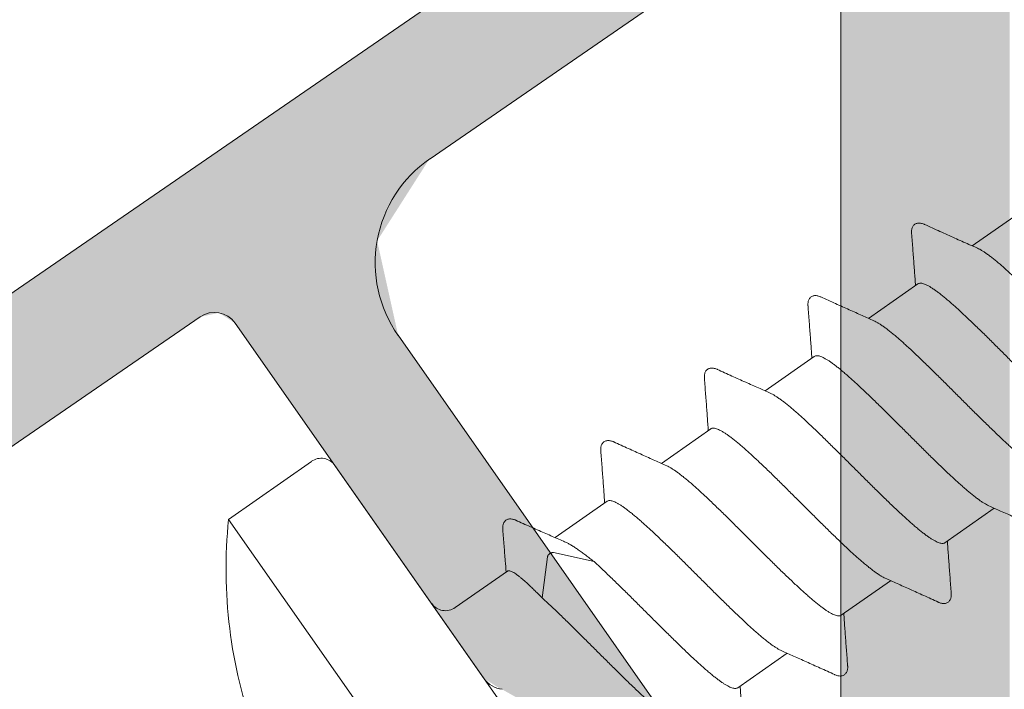
# Model space of a CAD drawing. Units: millimetres. Extents: x 1975 to 4505, y -2391 to -1090.
# Drawn here: x 3024 to 3036, y -1640 to -1632 of the extents above; entities that cross this region are included whole.
import ezdxf

# ---------------------------------------------------------------- set-up
doc = ezdxf.new("R2010")
doc.units = ezdxf.units.MM
doc.linetypes.add('K5LT_THIN', pattern=[0])
doc.layers.add('LAYER0VIEW5', color=7, linetype='Continuous')

# ---------------------------------------------------------------- blocks, each defined once
blk = doc.blocks.new('U290')
at = {"layer": 'LAYER0VIEW5', "color": 7, "linetype": 'K5LT_THIN', "lineweight": 18}
blk.add_line((3033.583, -1536.419), (3033.583, -1648.019), dxfattribs=at)
blk = doc.blocks.new('U293')
at = {"layer": 'LAYER0VIEW5', "color": 7, "linetype": 'K5LT_THIN', "lineweight": 18}
for p, q in [((3013.712, -1642.03), (3033.112, -1628.672)), ((3033.452, -1630.259), (3028.71, -1633.524)), ((3025.984, -1635.401), (3015.212, -1642.818)), ((3029.354, -1639.695), (3026.4, -1635.476)), ((3028.332, -1635.62), (3033.528, -1643.042))]:
    blk.add_line(p, q, dxfattribs=at)
for centre, radius, start, end in [((3029.56, -1634.76), 1.5, 124.549, 215), ((3026.154, -1635.648), 0.3, 35, 124.549), ((3029.6, -1639.523), 0.3, 215, 263.1897)]:
    blk.add_arc(centre, radius, start, end, dxfattribs=at)
blk = doc.blocks.new('U294')
at = {"layer": 'LAYER0VIEW5', "color": 7, "linetype": 'K5LT_THIN', "lineweight": 18}
for p, q in [((3035.725, -1634.149), (3035.14, -1634.559)), ((3034.496, -1635.009), (3033.911, -1635.419)), ((3033.268, -1635.87), (3032.683, -1636.279)), ((3032.039, -1636.73), (3031.454, -1637.14)), ((3027.304, -1637.116), (3026.321, -1637.804)), ((3031.655, -1642.981), (3027.583, -1637.165)), ((3030.81, -1637.59), (3030.195, -1638.021)), ((3035.402, -1637.671), (3034.817, -1638.081)), ((3026.321, -1637.804), (3030.623, -1643.948)), ((3030.174, -1638.199), (3030.655, -1638.306)), ((3030.04, -1638.736), (3030.104, -1638.248)), ((3029.628, -1638.418), (3029.008, -1638.852)), ((3034.173, -1638.532), (3033.588, -1638.941)), ((3032.944, -1639.392), (3032.359, -1639.802))]:
    blk.add_line(p, q, dxfattribs=at)
for centre, radius, start, end in [((3027.419, -1637.279), 0.2, 35, 125), ((3032.013, -1638.397), 5.722, 174.0554, 200.0392), ((3028.894, -1638.688), 0.2, 215, 305)]:
    blk.add_arc(centre, radius, start, end, dxfattribs=at)
for points, knots in [([(3034.575, -1634.304), (3034.573, -1634.303), (3034.564, -1634.299), (3034.548, -1634.294), (3034.529, -1634.289), (3034.51, -1634.287), (3034.492, -1634.289), (3034.474, -1634.294), (3034.459, -1634.302), (3034.445, -1634.314), (3034.435, -1634.329), (3034.427, -1634.346), (3034.423, -1634.364), (3034.421, -1634.384), (3034.421, -1634.4), (3034.422, -1634.41), (3034.422, -1634.412)], [0, 0, 0, 0, 0.0086988, 0.0297319, 0.0492813, 0.0679292, 0.0862555, 0.1041667, 0.1218727, 0.1395846, 0.1574878, 0.1757998, 0.1944513, 0.2140399, 0.2351429, 0.2424847, 0.2424847, 0.2424847, 0.2424847]), ([(3035.203, -1634.587), (3035.169, -1634.571), (3035.079, -1634.532), (3034.931, -1634.465), (3034.756, -1634.386), (3034.636, -1634.332), (3034.576, -1634.304)], [0, 0, 0, 0, 0.1123211, 0.294936, 0.4878154, 0.6883254, 0.6883254, 0.6883254, 0.6883254]), ([(3034.422, -1634.412), (3034.427, -1634.475), (3034.436, -1634.597), (3034.449, -1634.776), (3034.46, -1634.919), (3034.466, -1635.002), (3034.468, -1635.03)], [0, 0, 0, 0, 0.189195, 0.3686339, 0.5359045, 0.6192487, 0.6192487, 0.6192487, 0.6192487]), ([(3037.274, -1636.36), (3037.27, -1636.363), (3037.261, -1636.367), (3037.245, -1636.369), (3037.226, -1636.368), (3037.205, -1636.362), (3037.181, -1636.353), (3037.155, -1636.34), (3037.126, -1636.323), (3037.095, -1636.303), (3037.061, -1636.279), (3037.025, -1636.252), (3036.987, -1636.222), (3036.946, -1636.189), (3036.904, -1636.153), (3036.859, -1636.114), (3036.813, -1636.072), (3036.765, -1636.029), (3036.716, -1635.982), (3036.665, -1635.934), (3036.612, -1635.884), (3036.559, -1635.832), (3036.504, -1635.779), (3036.449, -1635.724), (3036.393, -1635.669), (3036.336, -1635.613), (3036.279, -1635.556), (3036.221, -1635.498), (3036.164, -1635.441), (3036.107, -1635.384), (3036.05, -1635.327), (3035.993, -1635.27), (3035.937, -1635.215), (3035.881, -1635.16), (3035.827, -1635.107), (3035.773, -1635.055), (3035.721, -1635.005), (3035.67, -1634.957), (3035.62, -1634.911), (3035.572, -1634.867), (3035.526, -1634.825), (3035.482, -1634.786), (3035.439, -1634.75), (3035.399, -1634.717), (3035.36, -1634.687), (3035.324, -1634.66), (3035.291, -1634.636), (3035.259, -1634.616), (3035.231, -1634.6), (3035.212, -1634.59), (3035.203, -1634.587)], [0, 0, 0, 0, 0.014344, 0.030179, 0.048599, 0.070312, 0.095691, 0.12498, 0.158231, 0.195409, 0.236511, 0.281529, 0.330358, 0.382787, 0.438586, 0.497678, 0.559909, 0.62502, 0.692864, 0.763144, 0.835706, 0.910242, 0.986545, 1.064338, 1.143322, 1.223422, 1.30429, 1.385513, 1.466718, 1.54777, 1.628518, 1.708615, 1.787654, 1.865432, 1.941705, 2.016288, 2.088872, 2.159162, 2.227023, 2.292139, 2.354358, 2.41345, 2.4693, 2.521706, 2.570433, 2.615396, 2.656532, 2.693796, 2.727075, 2.755887, 2.755887, 2.755887, 2.755887]), ([(3034.496, -1635.009), (3034.5, -1635.007), (3034.51, -1635.002), (3034.526, -1635), (3034.545, -1635.002), (3034.566, -1635.008), (3034.589, -1635.017), (3034.616, -1635.03), (3034.645, -1635.047), (3034.676, -1635.067), (3034.71, -1635.091), (3034.746, -1635.117), (3034.784, -1635.148), (3034.824, -1635.181), (3034.867, -1635.217), (3034.911, -1635.256), (3034.958, -1635.297), (3035.006, -1635.341), (3035.055, -1635.387), (3035.106, -1635.436), (3035.158, -1635.486), (3035.212, -1635.538), (3035.267, -1635.591), (3035.322, -1635.645), (3035.378, -1635.701), (3035.435, -1635.757), (3035.492, -1635.814), (3035.549, -1635.871), (3035.607, -1635.929), (3035.664, -1635.986), (3035.721, -1636.043), (3035.778, -1636.099), (3035.834, -1636.155), (3035.889, -1636.209), (3035.944, -1636.263), (3035.997, -1636.314), (3036.05, -1636.365), (3036.101, -1636.413), (3036.15, -1636.459), (3036.198, -1636.503), (3036.245, -1636.544), (3036.289, -1636.583), (3036.332, -1636.619), (3036.372, -1636.653), (3036.41, -1636.683), (3036.446, -1636.71), (3036.48, -1636.733), (3036.511, -1636.753), (3036.54, -1636.77), (3036.559, -1636.779), (3036.567, -1636.783)], [0, 0, 0, 0, 0.014341, 0.030171, 0.04859, 0.070304, 0.095673, 0.124935, 0.158214, 0.195478, 0.236614, 0.281577, 0.330304, 0.38271, 0.43856, 0.497652, 0.559871, 0.624987, 0.692848, 0.763138, 0.835722, 0.910305, 0.986578, 1.064356, 1.143395, 1.223492, 1.30424, 1.385292, 1.466497, 1.54772, 1.628588, 1.708688, 1.787672, 1.865465, 1.941768, 2.016304, 2.088867, 2.159146, 2.22699, 2.292101, 2.354332, 2.413424, 2.469223, 2.521652, 2.570481, 2.615499, 2.656601, 2.693779, 2.72703, 2.755885, 2.755885, 2.755885, 2.755885]), ([(3033.347, -1635.165), (3033.344, -1635.164), (3033.335, -1635.16), (3033.32, -1635.154), (3033.3, -1635.149), (3033.281, -1635.147), (3033.263, -1635.149), (3033.246, -1635.154), (3033.23, -1635.163), (3033.217, -1635.175), (3033.206, -1635.189), (3033.199, -1635.206), (3033.194, -1635.225), (3033.192, -1635.244), (3033.192, -1635.26), (3033.193, -1635.27), (3033.193, -1635.272)], [0, 0, 0, 0, 0.0086988, 0.0297319, 0.0492813, 0.0679292, 0.0862555, 0.1041667, 0.1218727, 0.1395846, 0.1574878, 0.1757998, 0.1944513, 0.2140399, 0.2351429, 0.2424847, 0.2424847, 0.2424847, 0.2424847]), ([(3033.975, -1635.447), (3033.928, -1635.426), (3033.831, -1635.383), (3033.679, -1635.315), (3033.516, -1635.242), (3033.404, -1635.191), (3033.347, -1635.165)], [0, 0, 0, 0, 0.1526433, 0.3199127, 0.4993503, 0.6883268, 0.6883268, 0.6883268, 0.6883268]), ([(3033.193, -1635.272), (3033.198, -1635.335), (3033.207, -1635.458), (3033.221, -1635.636), (3033.231, -1635.779), (3033.237, -1635.862), (3033.239, -1635.89)], [0, 0, 0, 0, 0.189195, 0.3686339, 0.5359045, 0.6192487, 0.6192487, 0.6192487, 0.6192487]), ([(3035.883, -1637.174), (3035.872, -1637.167), (3035.85, -1637.152), (3035.815, -1637.127), (3035.779, -1637.099), (3035.74, -1637.067), (3035.699, -1637.033), (3035.656, -1636.996), (3035.611, -1636.957), (3035.564, -1636.915), (3035.516, -1636.87), (3035.467, -1636.824), (3035.416, -1636.775), (3035.364, -1636.725), (3035.31, -1636.673), (3035.256, -1636.62), (3035.201, -1636.566), (3035.145, -1636.511), (3035.089, -1636.455), (3035.032, -1636.398), (3034.976, -1636.341), (3034.919, -1636.285), (3034.862, -1636.228), (3034.806, -1636.172), (3034.75, -1636.116), (3034.694, -1636.062), (3034.64, -1636.008), (3034.586, -1635.956), (3034.533, -1635.905), (3034.482, -1635.856), (3034.432, -1635.808), (3034.383, -1635.763), (3034.336, -1635.72), (3034.29, -1635.679), (3034.247, -1635.641), (3034.205, -1635.606), (3034.165, -1635.574), (3034.128, -1635.544), (3034.092, -1635.518), (3034.059, -1635.495), (3034.028, -1635.475), (3034.001, -1635.459), (3033.983, -1635.451), (3033.975, -1635.447)], [0, 0, 0, 0, 0.038726, 0.081276, 0.127634, 0.177628, 0.231033, 0.287677, 0.347506, 0.410284, 0.475823, 0.543925, 0.614332, 0.68688, 0.761251, 0.837284, 0.914644, 0.99314, 1.072641, 1.152767, 1.233115, 1.313392, 1.393475, 1.473192, 1.552168, 1.630028, 1.706626, 1.781687, 1.855048, 1.92638, 1.995445, 2.062086, 2.125999, 2.187052, 2.245015, 2.299794, 2.351173, 2.398933, 2.443003, 2.48333, 2.51986, 2.552489, 2.579237, 2.579237, 2.579237, 2.579237]), ([(3033.268, -1635.87), (3033.272, -1635.867), (3033.281, -1635.863), (3033.297, -1635.861), (3033.315, -1635.862), (3033.336, -1635.868), (3033.359, -1635.877), (3033.385, -1635.89), (3033.413, -1635.906), (3033.444, -1635.925), (3033.477, -1635.948), (3033.513, -1635.975), (3033.55, -1636.004), (3033.59, -1636.036), (3033.632, -1636.072), (3033.676, -1636.11), (3033.721, -1636.151), (3033.768, -1636.194), (3033.817, -1636.239), (3033.867, -1636.286), (3033.919, -1636.335), (3033.971, -1636.386), (3034.025, -1636.439), (3034.08, -1636.492), (3034.135, -1636.547), (3034.191, -1636.603), (3034.247, -1636.659), (3034.304, -1636.715), (3034.361, -1636.772), (3034.418, -1636.829), (3034.474, -1636.885), (3034.53, -1636.941), (3034.586, -1636.996), (3034.641, -1637.051), (3034.695, -1637.104), (3034.749, -1637.156), (3034.801, -1637.206), (3034.852, -1637.254), (3034.902, -1637.301), (3034.95, -1637.345), (3034.996, -1637.387), (3035.041, -1637.427), (3035.084, -1637.464), (3035.125, -1637.498), (3035.164, -1637.529), (3035.2, -1637.557), (3035.235, -1637.582), (3035.257, -1637.597), (3035.268, -1637.604)], [0, 0, 0, 0, 0.014178, 0.029799, 0.047933, 0.069273, 0.094175, 0.122876, 0.155505, 0.192034, 0.232361, 0.276432, 0.324192, 0.37557, 0.43035, 0.488313, 0.549365, 0.613278, 0.679919, 0.748985, 0.820317, 0.893678, 0.968739, 1.045337, 1.123197, 1.202173, 1.281889, 1.361973, 1.44225, 1.522598, 1.602723, 1.682225, 1.76072, 1.83808, 1.914114, 1.988485, 2.061033, 2.13144, 2.199542, 2.265081, 2.327859, 2.387687, 2.444332, 2.497737, 2.547731, 2.594089, 2.636639, 2.675365, 2.675365, 2.675365, 2.675365]), ([(3032.118, -1636.025), (3032.115, -1636.024), (3032.106, -1636.02), (3032.091, -1636.014), (3032.071, -1636.01), (3032.052, -1636.008), (3032.034, -1636.009), (3032.016, -1636.015), (3032.001, -1636.023), (3031.988, -1636.035), (3031.977, -1636.05), (3031.97, -1636.067), (3031.965, -1636.085), (3031.963, -1636.105), (3031.964, -1636.121), (3031.964, -1636.13), (3031.964, -1636.133)], [0, 0, 0, 0, 0.0087214, 0.0298756, 0.0495879, 0.0684067, 0.0868625, 0.1048024, 0.122437, 0.1400373, 0.1578359, 0.1760723, 0.1946679, 0.214205, 0.2352417, 0.2424802, 0.2424802, 0.2424802, 0.2424802]), ([(3032.746, -1636.307), (3032.699, -1636.287), (3032.602, -1636.243), (3032.45, -1636.175), (3032.287, -1636.102), (3032.175, -1636.051), (3032.118, -1636.025)], [0, 0, 0, 0, 0.1526433, 0.3199127, 0.4993503, 0.6883268, 0.6883268, 0.6883268, 0.6883268]), ([(3031.964, -1636.133), (3031.969, -1636.196), (3031.979, -1636.318), (3031.992, -1636.496), (3032.002, -1636.639), (3032.008, -1636.723), (3032.01, -1636.75)], [0, 0, 0, 0, 0.189195, 0.3686339, 0.5359045, 0.6192487, 0.6192487, 0.6192487, 0.6192487]), ([(3034.817, -1638.081), (3034.813, -1638.084), (3034.804, -1638.088), (3034.787, -1638.09), (3034.769, -1638.088), (3034.748, -1638.083), (3034.724, -1638.073), (3034.698, -1638.06), (3034.669, -1638.044), (3034.637, -1638.023), (3034.604, -1638), (3034.568, -1637.973), (3034.529, -1637.943), (3034.489, -1637.91), (3034.446, -1637.874), (3034.402, -1637.835), (3034.356, -1637.793), (3034.308, -1637.749), (3034.258, -1637.703), (3034.207, -1637.655), (3034.155, -1637.605), (3034.101, -1637.553), (3034.047, -1637.5), (3033.991, -1637.445), (3033.935, -1637.39), (3033.879, -1637.333), (3033.821, -1637.276), (3033.764, -1637.219), (3033.707, -1637.162), (3033.649, -1637.104), (3033.592, -1637.047), (3033.535, -1636.991), (3033.479, -1636.936), (3033.424, -1636.881), (3033.369, -1636.828), (3033.316, -1636.776), (3033.264, -1636.726), (3033.213, -1636.678), (3033.163, -1636.631), (3033.115, -1636.587), (3033.069, -1636.546), (3033.024, -1636.507), (3032.982, -1636.471), (3032.941, -1636.438), (3032.903, -1636.408), (3032.867, -1636.381), (3032.833, -1636.357), (3032.802, -1636.337), (3032.773, -1636.32), (3032.755, -1636.311), (3032.746, -1636.307)], [0, 0, 0, 0, 0.014345, 0.030182, 0.048602, 0.070312, 0.095691, 0.124983, 0.158241, 0.195423, 0.236525, 0.281545, 0.330384, 0.382828, 0.438639, 0.497733, 0.559968, 0.625079, 0.692927, 0.763212, 0.835773, 0.910309, 0.986609, 1.0644, 1.143374, 1.223447, 1.304296, 1.385508, 1.46671, 1.547758, 1.628483, 1.708566, 1.787601, 1.865381, 1.941658, 2.016226, 2.088803, 2.159095, 2.226964, 2.29209, 2.354302, 2.413393, 2.469249, 2.521666, 2.570406, 2.615367, 2.656506, 2.693776, 2.727065, 2.755885, 2.755885, 2.755885, 2.755885]), ([(3032.039, -1636.73), (3032.043, -1636.727), (3032.052, -1636.723), (3032.068, -1636.721), (3032.087, -1636.723), (3032.108, -1636.728), (3032.132, -1636.738), (3032.158, -1636.751), (3032.187, -1636.768), (3032.218, -1636.788), (3032.252, -1636.811), (3032.288, -1636.838), (3032.326, -1636.868), (3032.367, -1636.901), (3032.409, -1636.938), (3032.454, -1636.976), (3032.5, -1637.018), (3032.548, -1637.062), (3032.598, -1637.108), (3032.649, -1637.156), (3032.701, -1637.207), (3032.755, -1637.258), (3032.809, -1637.312), (3032.864, -1637.366), (3032.921, -1637.422), (3032.977, -1637.478), (3033.034, -1637.535), (3033.092, -1637.592), (3033.149, -1637.649), (3033.207, -1637.707), (3033.264, -1637.764), (3033.32, -1637.82), (3033.377, -1637.876), (3033.432, -1637.93), (3033.486, -1637.983), (3033.54, -1638.035), (3033.592, -1638.085), (3033.643, -1638.134), (3033.693, -1638.18), (3033.741, -1638.224), (3033.787, -1638.265), (3033.832, -1638.304), (3033.874, -1638.34), (3033.915, -1638.373), (3033.953, -1638.403), (3033.989, -1638.43), (3034.023, -1638.454), (3034.054, -1638.474), (3034.083, -1638.491), (3034.101, -1638.5), (3034.11, -1638.504)], [0, 0, 0, 0, 0.014342, 0.030172, 0.048592, 0.070306, 0.095674, 0.124945, 0.158234, 0.195504, 0.236643, 0.281604, 0.330344, 0.382761, 0.438617, 0.497708, 0.55992, 0.625046, 0.692915, 0.763207, 0.835784, 0.910352, 0.986629, 1.064409, 1.143444, 1.223527, 1.304252, 1.3853, 1.466502, 1.547714, 1.628563, 1.708636, 1.78761, 1.865401, 1.941701, 2.016237, 2.088798, 2.159083, 2.226931, 2.292042, 2.354277, 2.413371, 2.469182, 2.521626, 2.570465, 2.615485, 2.656587, 2.693769, 2.727027, 2.755885, 2.755885, 2.755885, 2.755885]), ([(3030.889, -1636.885), (3030.887, -1636.884), (3030.878, -1636.88), (3030.862, -1636.875), (3030.843, -1636.87), (3030.824, -1636.868), (3030.806, -1636.87), (3030.788, -1636.875), (3030.773, -1636.883), (3030.759, -1636.895), (3030.749, -1636.91), (3030.741, -1636.927), (3030.737, -1636.945), (3030.735, -1636.965), (3030.735, -1636.981), (3030.735, -1636.991), (3030.736, -1636.993)], [0, 0, 0, 0, 0.0086988, 0.0297319, 0.0492813, 0.0679292, 0.0862555, 0.1041667, 0.1218727, 0.1395846, 0.1574878, 0.1757998, 0.1944513, 0.2140399, 0.2351429, 0.2424847, 0.2424847, 0.2424847, 0.2424847]), ([(3031.517, -1637.168), (3031.471, -1637.147), (3031.373, -1637.104), (3031.221, -1637.036), (3031.059, -1636.962), (3030.947, -1636.912), (3030.889, -1636.886)], [0, 0, 0, 0, 0.1526433, 0.3199127, 0.4993503, 0.6883268, 0.6883268, 0.6883268, 0.6883268]), ([(3030.736, -1636.993), (3030.741, -1637.056), (3030.75, -1637.179), (3030.763, -1637.357), (3030.774, -1637.5), (3030.779, -1637.583), (3030.781, -1637.611)], [0, 0, 0, 0, 0.189195, 0.3686339, 0.5359045, 0.6192487, 0.6192487, 0.6192487, 0.6192487]), ([(3033.588, -1638.941), (3033.584, -1638.944), (3033.575, -1638.949), (3033.559, -1638.951), (3033.54, -1638.949), (3033.519, -1638.943), (3033.495, -1638.934), (3033.469, -1638.921), (3033.44, -1638.904), (3033.409, -1638.884), (3033.375, -1638.86), (3033.339, -1638.833), (3033.301, -1638.803), (3033.26, -1638.77), (3033.218, -1638.734), (3033.173, -1638.695), (3033.127, -1638.653), (3033.079, -1638.61), (3033.029, -1638.563), (3032.978, -1638.515), (3032.926, -1638.465), (3032.872, -1638.413), (3032.818, -1638.36), (3032.763, -1638.305), (3032.706, -1638.25), (3032.65, -1638.194), (3032.593, -1638.137), (3032.535, -1638.079), (3032.478, -1638.022), (3032.421, -1637.965), (3032.363, -1637.908), (3032.307, -1637.851), (3032.251, -1637.796), (3032.195, -1637.741), (3032.141, -1637.688), (3032.087, -1637.636), (3032.035, -1637.586), (3031.984, -1637.538), (3031.934, -1637.492), (3031.886, -1637.448), (3031.84, -1637.406), (3031.796, -1637.367), (3031.753, -1637.331), (3031.713, -1637.298), (3031.674, -1637.268), (3031.638, -1637.241), (3031.605, -1637.218), (3031.573, -1637.197), (3031.545, -1637.181), (3031.526, -1637.172), (3031.517, -1637.168)], [0, 0, 0, 0, 0.014345, 0.030184, 0.048605, 0.070314, 0.095692, 0.124986, 0.15825, 0.195438, 0.236539, 0.281562, 0.330408, 0.382864, 0.438687, 0.497782, 0.560019, 0.625131, 0.692979, 0.763261, 0.835816, 0.910353, 0.986648, 1.064437, 1.143406, 1.223458, 1.304293, 1.385496, 1.466697, 1.547745, 1.628453, 1.708526, 1.787557, 1.86534, 1.941623, 2.016179, 2.088752, 2.159045, 2.226921, 2.292057, 2.354263, 2.413354, 2.469215, 2.52164, 2.57039, 2.61535, 2.656491, 2.693765, 2.72706, 2.755885, 2.755885, 2.755885, 2.755885]), ([(3030.81, -1637.59), (3030.814, -1637.588), (3030.823, -1637.583), (3030.84, -1637.581), (3030.858, -1637.583), (3030.88, -1637.589), (3030.903, -1637.598), (3030.93, -1637.611), (3030.958, -1637.628), (3030.99, -1637.648), (3031.023, -1637.672), (3031.059, -1637.699), (3031.098, -1637.729), (3031.138, -1637.762), (3031.181, -1637.798), (3031.225, -1637.837), (3031.271, -1637.878), (3031.319, -1637.922), (3031.369, -1637.969), (3031.42, -1638.017), (3031.472, -1638.067), (3031.526, -1638.119), (3031.58, -1638.172), (3031.636, -1638.226), (3031.692, -1638.282), (3031.749, -1638.338), (3031.806, -1638.395), (3031.863, -1638.452), (3031.92, -1638.51), (3031.978, -1638.567), (3032.035, -1638.624), (3032.092, -1638.68), (3032.148, -1638.736), (3032.203, -1638.79), (3032.258, -1638.844), (3032.311, -1638.895), (3032.364, -1638.946), (3032.415, -1638.994), (3032.464, -1639.04), (3032.512, -1639.084), (3032.558, -1639.125), (3032.603, -1639.164), (3032.645, -1639.2), (3032.686, -1639.234), (3032.724, -1639.264), (3032.76, -1639.291), (3032.794, -1639.314), (3032.825, -1639.334), (3032.854, -1639.351), (3032.872, -1639.36), (3032.881, -1639.364)], [0, 0, 0, 0, 0.014342, 0.030171, 0.048591, 0.070305, 0.095671, 0.12495, 0.158245, 0.195519, 0.23666, 0.28162, 0.33037, 0.382795, 0.438656, 0.497747, 0.559953, 0.625089, 0.692965, 0.763258, 0.835831, 0.910387, 0.98667, 1.064453, 1.143484, 1.223557, 1.304265, 1.385313, 1.466514, 1.547717, 1.628552, 1.708604, 1.787573, 1.865362, 1.941657, 2.016194, 2.088749, 2.159031, 2.226879, 2.291991, 2.354228, 2.413323, 2.469146, 2.521602, 2.570448, 2.615471, 2.656572, 2.69376, 2.727023, 2.755885, 2.755885, 2.755885, 2.755885]), ([(3035.268, -1637.604), (3035.278, -1637.61), (3035.295, -1637.621), (3035.319, -1637.634), (3035.333, -1637.641), (3035.339, -1637.643)], [0, 0, 0, 0, 0.03320217, 0.06293051, 0.08052846, 0.08052846, 0.08052846, 0.08052846]), ([(3035.339, -1637.643), (3035.385, -1637.664), (3035.482, -1637.707), (3035.634, -1637.775), (3035.797, -1637.849), (3035.909, -1637.9), (3035.966, -1637.926)], [0, 0, 0, 0, 0.1524223, 0.3196929, 0.4991318, 0.6883268, 0.6883268, 0.6883268, 0.6883268]), ([(3029.728, -1637.815), (3029.725, -1637.814), (3029.715, -1637.81), (3029.699, -1637.804), (3029.68, -1637.8), (3029.66, -1637.798), (3029.642, -1637.8), (3029.624, -1637.806), (3029.609, -1637.815), (3029.595, -1637.828), (3029.585, -1637.843), (3029.578, -1637.86), (3029.573, -1637.879), (3029.572, -1637.9), (3029.572, -1637.916), (3029.572, -1637.926), (3029.573, -1637.928)], [0, 0, 0, 0, 0.0094268, 0.0308047, 0.0506856, 0.069682, 0.0883414, 0.1065751, 0.1245923, 0.1426356, 0.1608618, 0.1795116, 0.1986369, 0.2189127, 0.2409533, 0.2481045, 0.2481045, 0.2481045, 0.2481045]), ([(3030.294, -1638.064), (3030.269, -1638.053), (3030.192, -1638.02), (3030.061, -1637.963), (3029.897, -1637.891), (3029.785, -1637.841), (3029.728, -1637.815)], [0, 0, 0, 0, 0.0831747, 0.2504066, 0.4298285, 0.6188003, 0.6188003, 0.6188003, 0.6188003]), ([(3029.573, -1637.928), (3029.578, -1637.991), (3029.588, -1638.114), (3029.601, -1638.281), (3029.609, -1638.385), (3029.613, -1638.429)], [0, 0, 0, 0, 0.1896367, 0.3694891, 0.5024074, 0.5024074, 0.5024074, 0.5024074]), ([(3030.655, -1638.306), (3030.638, -1638.293), (3030.606, -1638.267), (3030.559, -1638.231), (3030.514, -1638.197), (3030.47, -1638.166), (3030.429, -1638.138), (3030.39, -1638.114), (3030.353, -1638.093), (3030.322, -1638.076), (3030.302, -1638.067), (3030.294, -1638.064)], [0, 0, 0, 0, 0.0629093, 0.1227639, 0.1794419, 0.2327461, 0.2824762, 0.3285797, 0.3709797, 0.4096521, 0.4354246, 0.4354246, 0.4354246, 0.4354246]), ([(3034.891, -1638.678), (3034.887, -1638.616), (3034.877, -1638.493), (3034.864, -1638.315), (3034.853, -1638.172), (3034.848, -1638.089), (3034.846, -1638.061)], [0, 0, 0, 0, 0.1889765, 0.3684141, 0.5356836, 0.6192488, 0.6192488, 0.6192488, 0.6192488]), ([(3030.104, -1638.248), (3030.104, -1638.247), (3030.105, -1638.243), (3030.106, -1638.238), (3030.109, -1638.232), (3030.113, -1638.227), (3030.117, -1638.222), (3030.122, -1638.217), (3030.127, -1638.213), (3030.133, -1638.209), (3030.139, -1638.205), (3030.145, -1638.202), (3030.151, -1638.2), (3030.157, -1638.199), (3030.163, -1638.198), (3030.169, -1638.198), (3030.173, -1638.198), (3030.174, -1638.199)], [0, 0, 0, 0, 0.00534567, 0.01104754, 0.01709582, 0.02345612, 0.03007552, 0.03689031, 0.04382499, 0.05080052, 0.05773519, 0.06454998, 0.07116939, 0.07752968, 0.08357797, 0.08927983, 0.0946255, 0.0946255, 0.0946255, 0.0946255]), ([(3032.359, -1639.802), (3032.355, -1639.805), (3032.346, -1639.809), (3032.33, -1639.811), (3032.311, -1639.809), (3032.29, -1639.803), (3032.266, -1639.794), (3032.24, -1639.781), (3032.211, -1639.764), (3032.18, -1639.744), (3032.146, -1639.72), (3032.11, -1639.693), (3032.071, -1639.663), (3032.031, -1639.63), (3031.988, -1639.594), (3031.944, -1639.555), (3031.897, -1639.513), (3031.849, -1639.469), (3031.8, -1639.423), (3031.749, -1639.374), (3031.696, -1639.324), (3031.643, -1639.272), (3031.588, -1639.219), (3031.533, -1639.164), (3031.476, -1639.109), (3031.42, -1639.052), (3031.362, -1638.995), (3031.305, -1638.938), (3031.247, -1638.881), (3031.19, -1638.823), (3031.133, -1638.766), (3031.076, -1638.71), (3031.02, -1638.654), (3030.965, -1638.6), (3030.91, -1638.547), (3030.857, -1638.495), (3030.804, -1638.445), (3030.753, -1638.397), (3030.704, -1638.35), (3030.671, -1638.32), (3030.655, -1638.306)], [0, 0, 0, 0, 0.014361, 0.030222, 0.048674, 0.070418, 0.095842, 0.125194, 0.158528, 0.195793, 0.236974, 0.28209, 0.331038, 0.383607, 0.439547, 0.498756, 0.561108, 0.626339, 0.694308, 0.764708, 0.837379, 0.912036, 0.988447, 1.066346, 1.145426, 1.22557, 1.306493, 1.38778, 1.469065, 1.550193, 1.630959, 1.711082, 1.790153, 1.86798, 1.944291, 2.018853, 2.091417, 2.161698, 2.229552, 2.294651, 2.294651, 2.294651, 2.294651]), ([(3029.628, -1638.418), (3029.631, -1638.416), (3029.639, -1638.413), (3029.652, -1638.414), (3029.667, -1638.418), (3029.685, -1638.425), (3029.705, -1638.437), (3029.728, -1638.452), (3029.754, -1638.471), (3029.782, -1638.493), (3029.812, -1638.518), (3029.845, -1638.547), (3029.88, -1638.579), (3029.917, -1638.615), (3029.957, -1638.653), (3029.998, -1638.694), (3030.026, -1638.722), (3030.04, -1638.736)], [0, 0, 0, 0, 0.0105738, 0.0230706, 0.0387193, 0.0581039, 0.081472, 0.1089566, 0.1406074, 0.176395, 0.2161857, 0.2599024, 0.3074281, 0.3586792, 0.4134314, 0.4714673, 0.5326486, 0.5326486, 0.5326486, 0.5326486]), ([(3034.11, -1638.504), (3034.156, -1638.524), (3034.254, -1638.568), (3034.406, -1638.636), (3034.568, -1638.709), (3034.68, -1638.76), (3034.738, -1638.786)], [0, 0, 0, 0, 0.1524223, 0.3196929, 0.4991318, 0.6883268, 0.6883268, 0.6883268, 0.6883268]), ([(3030.04, -1638.736), (3030.056, -1638.751), (3030.089, -1638.781), (3030.138, -1638.827), (3030.189, -1638.875), (3030.242, -1638.925), (3030.295, -1638.977), (3030.35, -1639.03), (3030.405, -1639.085), (3030.461, -1639.141), (3030.518, -1639.197), (3030.575, -1639.254), (3030.633, -1639.311), (3030.69, -1639.369), (3030.748, -1639.426), (3030.805, -1639.483), (3030.862, -1639.539), (3030.918, -1639.595), (3030.973, -1639.65), (3031.028, -1639.703), (3031.081, -1639.755), (3031.134, -1639.805), (3031.185, -1639.853), (3031.234, -1639.9), (3031.283, -1639.944), (3031.329, -1639.985), (3031.373, -1640.024), (3031.416, -1640.06), (3031.457, -1640.094), (3031.495, -1640.124), (3031.531, -1640.151), (3031.565, -1640.175), (3031.596, -1640.195), (3031.625, -1640.211), (3031.644, -1640.221), (3031.652, -1640.225)], [0, 0, 0, 0, 0.065099, 0.132953, 0.203234, 0.275797, 0.350359, 0.426671, 0.504498, 0.583569, 0.663691, 0.744457, 0.825585, 0.906871, 0.988158, 1.069081, 1.149225, 1.228305, 1.306204, 1.382615, 1.457271, 1.529942, 1.600343, 1.668311, 1.733542, 1.795894, 1.855103, 1.911043, 1.963613, 2.01256, 2.057677, 2.098857, 2.136123, 2.169457, 2.198526, 2.198526, 2.198526, 2.198526]), ([(3034.738, -1638.786), (3034.74, -1638.787), (3034.75, -1638.791), (3034.765, -1638.797), (3034.785, -1638.802), (3034.805, -1638.803), (3034.823, -1638.802), (3034.84, -1638.796), (3034.855, -1638.787), (3034.868, -1638.776), (3034.878, -1638.761), (3034.886, -1638.744), (3034.89, -1638.726), (3034.892, -1638.707), (3034.892, -1638.691), (3034.892, -1638.681), (3034.891, -1638.678)], [0, 0, 0, 0, 0.0082975, 0.0302668, 0.0505405, 0.0696085, 0.0878456, 0.1053913, 0.1227638, 0.1401868, 0.1578146, 0.175842, 0.194196, 0.2134526, 0.2341618, 0.2424775, 0.2424775, 0.2424775, 0.2424775]), ([(3033.663, -1639.539), (3033.658, -1639.476), (3033.648, -1639.353), (3033.635, -1639.175), (3033.625, -1639.032), (3033.619, -1638.949), (3033.617, -1638.921)], [0, 0, 0, 0, 0.1889765, 0.3684141, 0.5356836, 0.6192488, 0.6192488, 0.6192488, 0.6192488]), ([(3032.881, -1639.364), (3032.928, -1639.385), (3033.025, -1639.428), (3033.177, -1639.496), (3033.34, -1639.57), (3033.452, -1639.62), (3033.509, -1639.646)], [0, 0, 0, 0, 0.1524223, 0.3196929, 0.4991318, 0.6883268, 0.6883268, 0.6883268, 0.6883268]), ([(3033.509, -1639.646), (3033.511, -1639.647), (3033.52, -1639.651), (3033.535, -1639.657), (3033.554, -1639.662), (3033.573, -1639.664), (3033.591, -1639.662), (3033.609, -1639.658), (3033.625, -1639.649), (3033.638, -1639.637), (3033.649, -1639.623), (3033.657, -1639.606), (3033.661, -1639.588), (3033.664, -1639.568), (3033.664, -1639.552), (3033.663, -1639.542), (3033.663, -1639.539)], [0, 0, 0, 0, 0.0073418, 0.0284449, 0.0480334, 0.0666849, 0.0849969, 0.1029001, 0.120612, 0.1383181, 0.1562292, 0.1745555, 0.1932034, 0.2127528, 0.2337859, 0.2424847, 0.2424847, 0.2424847, 0.2424847]), ([(3032.434, -1640.399), (3032.429, -1640.336), (3032.42, -1640.214), (3032.406, -1640.036), (3032.396, -1639.893), (3032.39, -1639.809), (3032.388, -1639.782)], [0, 0, 0, 0, 0.1889765, 0.3684141, 0.5356836, 0.6192488, 0.6192488, 0.6192488, 0.6192488])]:
    blk.add_open_spline(points, degree=3, knots=knots, dxfattribs=at)

msp = doc.modelspace()

# ---------------------------------------------------------------- hatches: boundary and pattern name
at = {"layer": 'LAYER0VIEW5', "true_color": 0xc0c0c0}
h = msp.add_hatch(color=9, dxfattribs=at)
h.paths.add_polyline_path([(3078.583, -1648.019), (3078.583, -1558.419), (3078.579, -1558.38), (3078.567, -1558.343), (3078.549, -1558.308), (3078.524, -1558.278), (3078.494, -1558.253), (3078.459, -1558.234), (3078.422, -1558.223), (3078.383, -1558.219), (3075.987, -1558.219), (3075.8, -1558.237), (3075.619, -1558.289), (3075.452, -1558.374), (3075.303, -1558.49), (3075.178, -1558.631), (3075.083, -1558.792), (3074.611, -1559.791), (3074.592, -1559.845), (3074.583, -1559.901), (3074.585, -1559.958), (3074.598, -1560.014), (3074.621, -1560.066), (3074.654, -1560.113), (3074.695, -1560.153), (3074.743, -1560.184), (3074.795, -1560.206), (3074.852, -1560.217), (3074.909, -1560.218), (3076.365, -1560.091), (3076.402, -1560.091), (3076.438, -1560.098), (3076.472, -1560.111), (3076.503, -1560.131), (3076.531, -1560.155), (3076.553, -1560.185), (3076.569, -1560.218), (3076.579, -1560.253), (3076.583, -1560.29), (3076.583, -1563.019), (3076.579, -1563.058), (3076.567, -1563.096), (3076.549, -1563.13), (3076.524, -1563.161), (3076.494, -1563.185), (3076.459, -1563.204), (3076.422, -1563.215), (3076.383, -1563.219), (3068.083, -1563.219), (3067.974, -1563.304), (3067.852, -1563.367), (3067.72, -1563.406), (3067.583, -1563.419), (3067.445, -1563.406), (3067.313, -1563.367), (3067.191, -1563.304), (3067.083, -1563.219), (3061.137, -1563.219), (3061.028, -1563.219), (3058.783, -1563.219), (3058.748, -1563.216), (3058.714, -1563.207), (3058.683, -1563.192), (3058.654, -1563.172), (3058.629, -1563.148), (3058.609, -1563.119), (3058.595, -1563.088), (3058.586, -1563.054), (3058.583, -1563.019), (3058.583, -1560.29), (3058.586, -1560.253), (3058.596, -1560.218), (3058.612, -1560.185), (3058.634, -1560.155), (3058.662, -1560.131), (3058.693, -1560.111), (3058.727, -1560.098), (3058.763, -1560.091), (3058.8, -1560.091), (3060.256, -1560.218), (3060.314, -1560.217), (3060.37, -1560.206), (3060.422, -1560.184), (3060.47, -1560.153), (3060.511, -1560.113), (3060.544, -1560.066), (3060.567, -1560.014), (3060.58, -1559.958), (3060.582, -1559.901), (3060.573, -1559.845), (3060.554, -1559.791), (3060.083, -1558.792), (3059.987, -1558.631), (3059.862, -1558.49), (3059.714, -1558.374), (3059.546, -1558.289), (3059.365, -1558.237), (3059.178, -1558.219), (3056.783, -1558.219), (3056.743, -1558.223), (3056.706, -1558.234), (3056.671, -1558.253), (3056.641, -1558.278), (3056.616, -1558.308), (3056.598, -1558.343), (3056.586, -1558.38), (3056.583, -1558.419), (3056.583, -1563.019), (3056.579, -1563.058), (3056.567, -1563.096), (3056.549, -1563.13), (3056.524, -1563.161), (3056.494, -1563.185), (3056.459, -1563.204), (3056.422, -1563.215), (3056.383, -1563.219), (3035.583, -1563.219), (3035.543, -1563.215), (3035.506, -1563.204), (3035.471, -1563.185), (3035.441, -1563.161), (3035.416, -1563.13), (3035.398, -1563.096), (3035.386, -1563.058), (3035.383, -1563.019), (3035.383, -1544.419), (3035.386, -1544.38), (3035.398, -1544.343), (3035.416, -1544.308), (3035.441, -1544.278), (3035.471, -1544.253), (3035.506, -1544.234), (3035.543, -1544.223), (3035.583, -1544.219), (3036.983, -1544.219), (3037.022, -1544.223), (3037.059, -1544.234), (3037.094, -1544.253), (3037.124, -1544.278), (3037.149, -1544.308), (3037.167, -1544.343), (3037.179, -1544.38), (3037.183, -1544.419), (3037.183, -1544.719), (3037.19, -1544.806), (3037.213, -1544.89), (3037.249, -1544.969), (3037.299, -1545.04), (3037.361, -1545.102), (3037.433, -1545.152), (3037.512, -1545.189), (3037.596, -1545.212), (3037.683, -1545.219), (3038.083, -1545.219), (3038.18, -1545.209), (3038.274, -1545.181), (3038.36, -1545.135), (3038.436, -1545.073), (3038.498, -1544.997), (3038.544, -1544.91), (3038.573, -1544.817), (3038.583, -1544.719), (3038.583, -1541.719), (3038.573, -1541.622), (3038.544, -1541.528), (3038.498, -1541.441), (3038.436, -1541.366), (3038.36, -1541.303), (3038.274, -1541.257), (3038.18, -1541.229), (3038.083, -1541.219), (3037.883, -1541.219), (3037.824, -1541.225), (3037.768, -1541.242), (3037.716, -1541.27), (3037.67, -1541.307), (3037.633, -1541.352), (3037.605, -1541.404), (3037.588, -1541.461), (3037.583, -1541.519), (3037.583, -1541.919), (3037.577, -1541.978), (3037.56, -1542.034), (3037.532, -1542.086), (3037.495, -1542.131), (3037.449, -1542.169), (3037.397, -1542.196), (3037.341, -1542.213), (3037.283, -1542.219), (3036.083, -1542.219), (3035.909, -1542.204), (3035.74, -1542.159), (3035.583, -1542.085), (3035.44, -1541.985), (3035.316, -1541.862), (3035.216, -1541.719), (3035.143, -1541.561), (3035.098, -1541.393), (3035.083, -1541.219), (3035.083, -1538.219), (3035.098, -1538.045), (3035.143, -1537.877), (3035.216, -1537.719), (3035.316, -1537.576), (3035.44, -1537.453), (3035.583, -1537.353), (3035.74, -1537.279), (3035.909, -1537.234), (3036.083, -1537.219), (3037.283, -1537.219), (3037.335, -1537.224), (3037.385, -1537.237), (3037.433, -1537.259), (3037.475, -1537.289), (3037.512, -1537.326), (3037.542, -1537.369), (3037.564, -1537.416), (3037.578, -1537.467), (3037.583, -1537.519), (3037.583, -1537.919), (3037.588, -1537.978), (3037.605, -1538.034), (3037.633, -1538.086), (3037.67, -1538.131), (3037.716, -1538.169), (3037.768, -1538.196), (3037.824, -1538.213), (3037.883, -1538.219), (3038.083, -1538.219), (3038.18, -1538.209), (3038.274, -1538.181), (3038.36, -1538.135), (3038.436, -1538.073), (3038.498, -1537.997), (3038.544, -1537.91), (3038.573, -1537.817), (3038.583, -1537.719), (3038.583, -1536.719), (3038.573, -1536.622), (3038.544, -1536.528), (3038.498, -1536.441), (3038.436, -1536.366), (3038.36, -1536.303), (3038.274, -1536.257), (3038.18, -1536.229), (3038.083, -1536.219), (3033.783, -1536.219), (3033.748, -1536.222), (3033.714, -1536.231), (3033.683, -1536.246), (3033.654, -1536.266), (3033.629, -1536.291), (3033.609, -1536.319), (3033.595, -1536.351), (3033.586, -1536.384), (3033.583, -1536.419), (3033.583, -1648.019), (3033.586, -1648.058), (3033.598, -1648.096), (3033.616, -1648.13), (3033.641, -1648.161), (3033.671, -1648.185), (3033.706, -1648.204), (3033.743, -1648.215), (3033.783, -1648.219), (3033.893, -1648.219), (3036.178, -1648.219), (3036.365, -1648.201), (3036.546, -1648.149), (3036.714, -1648.064), (3036.862, -1647.949), (3036.987, -1647.808), (3037.083, -1647.646), (3037.554, -1646.647), (3037.573, -1646.593), (3037.582, -1646.537), (3037.58, -1646.48), (3037.567, -1646.424), (3037.544, -1646.372), (3037.511, -1646.325), (3037.47, -1646.285), (3037.422, -1646.254), (3037.37, -1646.232), (3037.314, -1646.221), (3037.256, -1646.22), (3035.8, -1646.348), (3035.763, -1646.347), (3035.727, -1646.341), (3035.693, -1646.327), (3035.662, -1646.308), (3035.634, -1646.283), (3035.612, -1646.253), (3035.596, -1646.22), (3035.586, -1646.185), (3035.583, -1646.148), (3035.583, -1643.419), (3035.586, -1643.38), (3035.598, -1643.343), (3035.616, -1643.308), (3035.641, -1643.278), (3035.671, -1643.253), (3035.706, -1643.234), (3035.743, -1643.223), (3035.783, -1643.219), (3044.083, -1643.219), (3044.191, -1643.134), (3044.313, -1643.071), (3044.445, -1643.032), (3044.583, -1643.019), (3044.72, -1643.032), (3044.852, -1643.071), (3044.974, -1643.134), (3045.083, -1643.219), (3053.383, -1643.219), (3053.417, -1643.222), (3053.451, -1643.231), (3053.483, -1643.246), (3053.511, -1643.266), (3053.536, -1643.291), (3053.556, -1643.319), (3053.57, -1643.351), (3053.579, -1643.384), (3053.583, -1643.419), (3053.583, -1646.148), (3053.579, -1646.185), (3053.569, -1646.22), (3053.553, -1646.253), (3053.531, -1646.283), (3053.503, -1646.308), (3053.472, -1646.327), (3053.438, -1646.341), (3053.402, -1646.347), (3053.365, -1646.348), (3051.909, -1646.22), (3051.852, -1646.221), (3051.795, -1646.232), (3051.743, -1646.254), (3051.695, -1646.285), (3051.654, -1646.325), (3051.621, -1646.372), (3051.598, -1646.424), (3051.585, -1646.48), (3051.583, -1646.537), (3051.592, -1646.593), (3051.611, -1646.647), (3052.083, -1647.646), (3052.178, -1647.808), (3052.303, -1647.949), (3052.452, -1648.064), (3052.619, -1648.149), (3052.8, -1648.201), (3052.987, -1648.219), (3055.583, -1648.219), (3055.691, -1648.134), (3055.813, -1648.071), (3055.945, -1648.032), (3056.083, -1648.019), (3056.22, -1648.032), (3056.352, -1648.071), (3056.474, -1648.134), (3056.583, -1648.219), (3059.178, -1648.219), (3059.365, -1648.201), (3059.546, -1648.149), (3059.714, -1648.064), (3059.862, -1647.949), (3059.987, -1647.808), (3060.083, -1647.646), (3060.554, -1646.647), (3060.573, -1646.593), (3060.582, -1646.537), (3060.58, -1646.48), (3060.567, -1646.424), (3060.544, -1646.372), (3060.511, -1646.325), (3060.47, -1646.285), (3060.422, -1646.254), (3060.37, -1646.232), (3060.314, -1646.221), (3060.256, -1646.22), (3058.8, -1646.348), (3058.763, -1646.347), (3058.727, -1646.341), (3058.693, -1646.327), (3058.662, -1646.308), (3058.634, -1646.283), (3058.612, -1646.253), (3058.596, -1646.22), (3058.586, -1646.185), (3058.583, -1646.148), (3058.583, -1643.419), (3058.586, -1643.38), (3058.598, -1643.343), (3058.616, -1643.308), (3058.641, -1643.278), (3058.671, -1643.253), (3058.706, -1643.234), (3058.743, -1643.223), (3058.783, -1643.219), (3067.083, -1643.219), (3067.191, -1643.134), (3067.313, -1643.071), (3067.445, -1643.032), (3067.583, -1643.019), (3067.72, -1643.032), (3067.852, -1643.071), (3067.974, -1643.134), (3068.083, -1643.219), (3076.383, -1643.219), (3076.417, -1643.222), (3076.451, -1643.231), (3076.483, -1643.246), (3076.511, -1643.266), (3076.536, -1643.291), (3076.556, -1643.319), (3076.57, -1643.351), (3076.579, -1643.384), (3076.583, -1643.419), (3076.583, -1646.148), (3076.579, -1646.185), (3076.569, -1646.22), (3076.553, -1646.253), (3076.531, -1646.283), (3076.503, -1646.308), (3076.472, -1646.327), (3076.438, -1646.341), (3076.402, -1646.347), (3076.365, -1646.348), (3074.909, -1646.22), (3074.852, -1646.221), (3074.795, -1646.232), (3074.743, -1646.254), (3074.695, -1646.285), (3074.654, -1646.325), (3074.621, -1646.372), (3074.598, -1646.424), (3074.585, -1646.48), (3074.583, -1646.537), (3074.592, -1646.593), (3074.611, -1646.647), (3075.083, -1647.646), (3075.178, -1647.808), (3075.303, -1647.949), (3075.452, -1648.064), (3075.619, -1648.149), (3075.8, -1648.201), (3075.987, -1648.219), (3078.383, -1648.219), (3078.417, -1648.216), (3078.451, -1648.207), (3078.483, -1648.192), (3078.511, -1648.172), (3078.536, -1648.148), (3078.556, -1648.119), (3078.57, -1648.088), (3078.579, -1648.054)])
h.paths.add_polyline_path([(3076.583, -1565.019), (3076.583, -1641.219), (3076.579, -1641.258), (3076.567, -1641.296), (3076.549, -1641.33), (3076.524, -1641.361), (3076.494, -1641.385), (3076.459, -1641.404), (3076.422, -1641.415), (3076.383, -1641.419), (3058.083, -1641.419), (3057.887, -1641.438), (3057.7, -1641.495), (3057.527, -1641.588), (3057.375, -1641.712), (3057.251, -1641.864), (3057.159, -1642.036), (3057.102, -1642.224), (3057.083, -1642.419), (3057.083, -1645.219), (3057.063, -1645.414), (3057.006, -1645.602), (3056.914, -1645.775), (3056.79, -1645.926), (3056.638, -1646.051), (3056.465, -1646.143), (3056.278, -1646.2), (3056.083, -1646.219), (3055.887, -1646.2), (3055.7, -1646.143), (3055.527, -1646.051), (3055.375, -1645.926), (3055.251, -1645.775), (3055.159, -1645.602), (3055.102, -1645.414), (3055.083, -1645.219), (3055.083, -1642.419), (3055.067, -1642.245), (3055.022, -1642.077), (3054.949, -1641.919), (3054.849, -1641.776), (3054.725, -1641.653), (3054.583, -1641.553), (3054.425, -1641.479), (3054.256, -1641.434), (3054.083, -1641.419), (3035.783, -1641.419), (3035.743, -1641.415), (3035.706, -1641.404), (3035.671, -1641.385), (3035.641, -1641.361), (3035.616, -1641.33), (3035.598, -1641.296), (3035.586, -1641.258), (3035.583, -1641.219), (3035.583, -1565.219), (3035.586, -1565.184), (3035.595, -1565.151), (3035.609, -1565.119), (3035.629, -1565.091), (3035.654, -1565.066), (3035.683, -1565.046), (3035.714, -1565.031), (3035.748, -1565.022), (3035.783, -1565.019)])
msp.add_hatch(color=9, dxfattribs=at).paths.add_polyline_path([(3028.332, -1635.62), (3028.083, -1634.499), (3028.7, -1633.531), (3028.71, -1633.524), (3033.452, -1630.259), (3033.577, -1630.066), (3033.582, -1630.012), (3033.582, -1628.919), (3033.494, -1628.707), (3033.282, -1628.619), (3033.112, -1628.672), (3013.712, -1642.03), (3013.587, -1642.222), (3013.582, -1642.277), (3013.582, -1646.869), (3013.802, -1647.399), (3014.332, -1647.619), (3014.863, -1647.399), (3015.082, -1646.869), (3015.082, -1643.065), (3015.17, -1642.853), (3015.212, -1642.818), (3025.984, -1635.401), (3026.208, -1635.353), (3026.4, -1635.476), (3029.354, -1639.695), (3029.548, -1639.819), (3029.564, -1639.821), (3029.764, -1639.934), (3029.826, -1640.155), (3029.821, -1640.188), (3029.858, -1640.414), (3029.867, -1640.428), (3032.028, -1643.515), (3032.082, -1643.687), (3032.082, -1649.119), (3032.522, -1650.18), (3033.582, -1650.619), (3033.882, -1650.619), (3034.377, -1650.414), (3034.582, -1649.919), (3034.494, -1649.707), (3034.282, -1649.619), (3033.882, -1649.619), (3033.67, -1649.531), (3033.582, -1649.319), (3033.582, -1643.214), (3033.528, -1643.042)])

# ---------------------------------------------------------------- block references
at = {"layer": 'LAYER0VIEW5'}
for name in ['U290', 'U293', 'U294']:
    msp.add_blockref(name, (0, 0), dxfattribs=at)

doc.saveas('drawing.dxf')
